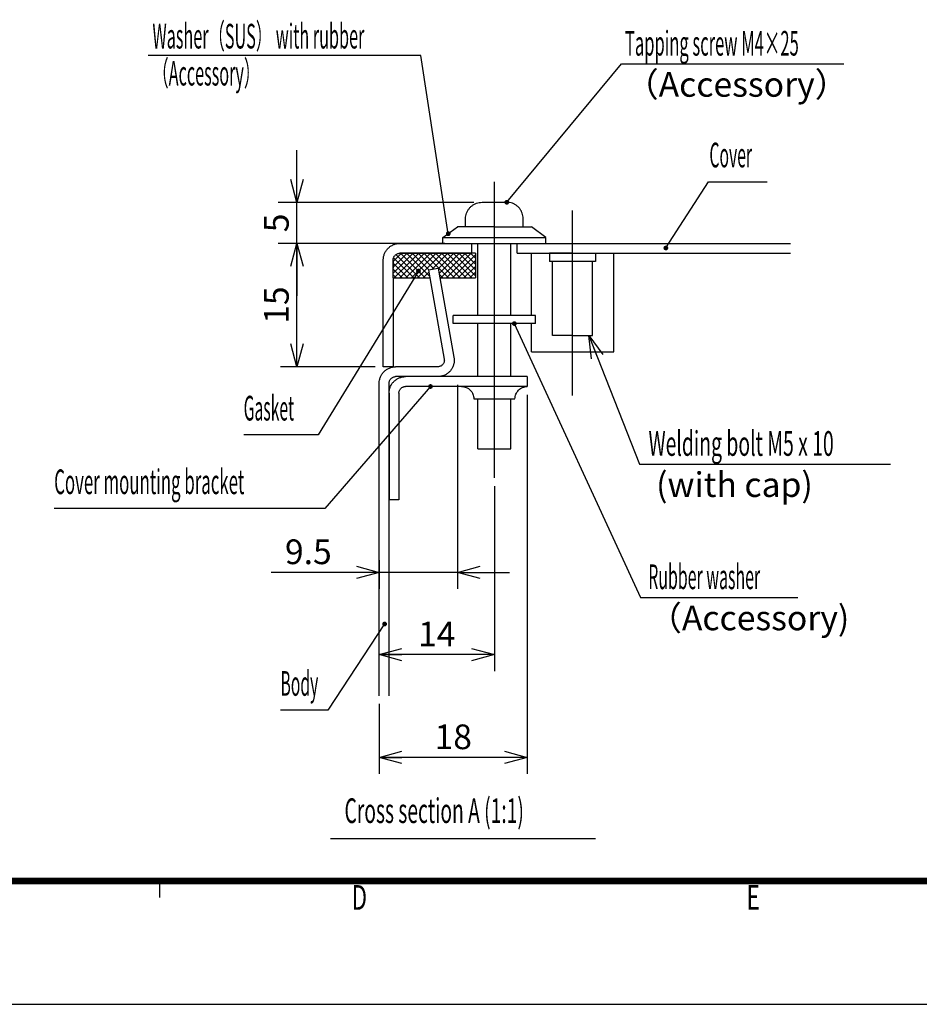
# Model space of a CAD drawing. Extents: x -217 to 202, y -161 to 148.
# Drawn here: x -65 to 44, y -148 to -29 of the extents above; entities that cross this region are included whole.
import ezdxf

# ---------------------------------------------------------------- set-up
doc = ezdxf.new("R2010")
doc.units = 0
doc.linetypes.add('DASHED', pattern=[19.05, 12.7, -6.35])
doc.linetypes.add('NON_PLOTING', pattern=[0])
doc.layers.get('0').update_dxf_attribs({"linetype": 'CONTINUOUS'})
doc.layers.get('DEFPOINTS').update_dxf_attribs({"linetype": 'CONTINUOUS'})
doc.layers.add('LY_1', color=7, linetype='CONTINUOUS')
doc.styles.add('MX_DIMTXSTY_2', font='txt.shx', dxfattribs={"width": 1.2, "bigfont": 'extfont.shx'})
doc.styles.add('MX_DIMTXSTY_5', font='txt.shx', dxfattribs={"width": 1.3, "bigfont": 'extfont.shx'})
doc.styles.add('MX_NOTE_STANDARD', font='txt.shx', dxfattribs={"bigfont": 'extfont.shx'})
doc.dimstyles.new('MXDIMSTYLE', dxfattribs={"dimtxt": 3, "dimasz": 2.5, "dimexe": 2.28, "dimexo": 1, "dimgap": 1, "dimtad": 1, "dimdsep": 46, "dimtxsty": 'MX_NOTE_STANDARD', "dimblk1": 'OPEN30', "dimblk2": 'OPEN30', "dimsah": 1, "dimcen": 2.5, "dimadec": 0, "dimazin": 0, "dimtfac": 1, "dimtmove": 0, "dimatfit": 3, "dimldrblk": 'OPEN30', "dimfxl": 1, "dimtzin": 0, "dimarcsym": 0})

# ---------------------------------------------------------------- blocks, each defined once
blk = doc.blocks.new('_OPEN30')
at = {"color": 0, "linetype": 'ByBlock', "lineweight": -2}
for p, q in [((-1, 0.267949), (0, 0)), ((0, 0), (-1, -0.267949)), ((0, 0), (-1, 0))]:
    blk.add_line(p, q, dxfattribs=at)
blk = doc.blocks.new('*D8')
at = {"color": 1, "linetype": 'CONTINUOUS'}
for p, q in [((-7.308179, -85.491793), (-7.308179, -107.973071)), ((-21.308179, -109.973071), (-21.308179, -103.973071)), ((-7.308179, -105.973071), (-21.308179, -105.973071))]:
    blk.add_line(p, q, dxfattribs=at)
at = {"layer": 'DEFPOINTS', "color": 0, "linetype": 'CONTINUOUS'}
for p in [(-7.308179, -84.491793), (-21.308179, -105.973071), (-21.308179, -110.973071)]:
    blk.add_point(p, dxfattribs=at)
at = {"color": 1, "linetype": 'CONTINUOUS', "xscale": 2.77, "yscale": 2.77, "zscale": 2.77, "rotation": 180}
blk.add_blockref('_OPEN30', (-21.308179, -105.973071), dxfattribs=at)
at = {"color": 1, "linetype": 'CONTINUOUS', "xscale": 2.77, "yscale": 2.77, "zscale": 2.77}
blk.add_blockref('_OPEN30', (-7.308179, -105.973071), dxfattribs=at)
at = {"color": 1, "linetype": 'CONTINUOUS', "insert": (-14.308179, -103.473071), "char_height": 3, "attachment_point": 5, "line_spacing_factor": 0.9, "style": 'MX_DIMTXSTY_2'}
blk.add_mtext('\\A1;14', dxfattribs=at)
blk = doc.blocks.new('*D9')
at = {"color": 7, "linetype": 'CONTINUOUS'}
for p, q in [((-31.307838, -50.979465), (-31.307838, -44.629465)), ((-9.820967, -50.979465), (-33.587838, -50.979465)), ((-31.307838, -55.979465), (-31.307838, -50.979465)), ((-13.320967, -55.979465), (-33.587838, -55.979465)), ((-31.307838, -55.979465), (-31.307838, -62.329465))]:
    blk.add_line(p, q, dxfattribs=at)
at = {"layer": 'DEFPOINTS', "color": 0, "linetype": 'CONTINUOUS'}
for p in [(-31.307838, -50.979465), (-8.820967, -50.979465), (-12.320967, -55.979465)]:
    blk.add_point(p, dxfattribs=at)
at = {"color": 7, "linetype": 'CONTINUOUS', "xscale": 2.77, "yscale": 2.77, "zscale": 2.77}
for p, rotation in [((-31.307838, -50.979465), 270), ((-31.307838, -55.979465), 90)]:
    blk.add_blockref('_OPEN30', p, dxfattribs=dict(at, rotation=rotation))
at = {"color": 255, "linetype": 'CONTINUOUS', "insert": (-33.807838, -53.479465), "char_height": 3, "attachment_point": 5, "rotation": 90, "line_spacing_factor": 0.9}
blk.add_mtext('\\A1;5', dxfattribs=at)
blk = doc.blocks.new('*D10')
at = {"color": 1, "linetype": 'CONTINUOUS'}
for p, q in [((-19.808179, -55.973071), (-33.308179, -55.973071)), ((-31.308179, -70.973071), (-31.308179, -55.973071)), ((-21.808179, -70.973071), (-33.308179, -70.973071))]:
    blk.add_line(p, q, dxfattribs=at)
at = {"layer": 'DEFPOINTS', "color": 0, "linetype": 'CONTINUOUS'}
for p in [(-31.308179, -55.973071), (-18.808179, -55.973071), (-20.808179, -70.973071)]:
    blk.add_point(p, dxfattribs=at)
at = {"color": 1, "linetype": 'CONTINUOUS', "xscale": 2.77, "yscale": 2.77, "zscale": 2.77}
for p, rotation in [((-31.308179, -55.973071), 90), ((-31.308179, -70.973071), 270)]:
    blk.add_blockref('_OPEN30', p, dxfattribs=dict(at, rotation=rotation))
at = {"color": 1, "linetype": 'CONTINUOUS', "insert": (-33.808179, -63.473071), "char_height": 3, "attachment_point": 5, "rotation": 90, "line_spacing_factor": 0.9, "style": 'MX_DIMTXSTY_2'}
blk.add_mtext('\\A1;15', dxfattribs=at)
blk = doc.blocks.new('*D11')
at = {"color": 1, "linetype": 'CONTINUOUS'}
for p, q in [((-11.808179, -73.173068), (-11.808179, -97.973071)), ((-21.308179, -94.473071), (-21.308179, -97.973071)), ((-21.308179, -95.973071), (-34.419803, -95.973071)), ((-21.308179, -95.973071), (-27.658179, -95.973071)), ((-11.808179, -95.973071), (-21.308179, -95.973071)), ((-11.808179, -95.973071), (-5.458179, -95.973071))]:
    blk.add_line(p, q, dxfattribs=at)
at = {"layer": 'DEFPOINTS', "color": 0, "linetype": 'CONTINUOUS'}
for p in [(-11.808179, -72.173068), (-21.308179, -93.473071), (-21.308179, -95.973071)]:
    blk.add_point(p, dxfattribs=at)
at = {"color": 1, "linetype": 'CONTINUOUS', "xscale": 2.77, "yscale": 2.77, "zscale": 2.77}
blk.add_blockref('_OPEN30', (-21.308179, -95.973071), dxfattribs=at)
at = {"color": 1, "linetype": 'CONTINUOUS', "xscale": 2.77, "yscale": 2.77, "zscale": 2.77, "rotation": 180}
blk.add_blockref('_OPEN30', (-11.808179, -95.973071), dxfattribs=at)
at = {"color": 1, "linetype": 'CONTINUOUS', "insert": (-29.919803, -93.473071), "char_height": 3, "attachment_point": 5, "line_spacing_factor": 0.9, "style": 'MX_DIMTXSTY_5'}
blk.add_mtext('\\A1;9.5', dxfattribs=at)
blk = doc.blocks.new('*D12')
at = {"color": 1, "linetype": 'CONTINUOUS'}
for p, q in [((-3.308179, -74.373065), (-3.308179, -120.473071)), ((-21.308179, -111.973071), (-21.308179, -120.473071)), ((-3.308179, -118.473071), (-21.308179, -118.473071))]:
    blk.add_line(p, q, dxfattribs=at)
at = {"layer": 'DEFPOINTS', "color": 0, "linetype": 'CONTINUOUS'}
for p in [(-3.308179, -73.373065), (-21.308179, -110.973071), (-21.308179, -118.473071)]:
    blk.add_point(p, dxfattribs=at)
at = {"color": 1, "linetype": 'CONTINUOUS', "xscale": 2.77, "yscale": 2.77, "zscale": 2.77, "rotation": 180}
blk.add_blockref('_OPEN30', (-21.308179, -118.473071), dxfattribs=at)
at = {"color": 1, "linetype": 'CONTINUOUS', "xscale": 2.77, "yscale": 2.77, "zscale": 2.77}
blk.add_blockref('_OPEN30', (-3.308179, -118.473071), dxfattribs=at)
at = {"color": 1, "linetype": 'CONTINUOUS', "insert": (-12.308179, -115.973071), "char_height": 3, "attachment_point": 5, "line_spacing_factor": 0.9, "style": 'MX_DIMTXSTY_2'}
blk.add_mtext('\\A1;18', dxfattribs=at)

msp = doc.modelspace()

# ---------------------------------------------------------------- linework, layer by layer
at = {"layer": 'DEFPOINTS', "color": 130, "linetype": 'NON_PLOTING'}
msp.add_line((-217, -148.5), (202, -148.5), dxfattribs=at)
at = {"layer": 'LY_1', "color": 7, "linetype": 'CONTINUOUS'}
for p, q in [((-16.2608, -33.14), (-49.37, -33.14)), ((-8.8082, -50.9731), (-5.8082, -50.9731)), ((-10.8082, -53.9731), (-10.8082, -52.9731)), ((-3.8082, -53.9731), (-3.8082, -52.9731))]:
    msp.add_line(p, q, dxfattribs=at)
at = {"layer": 'LY_1', "color": 1, "linetype": 'CONTINUOUS'}
for p, q in [((-7.3082, -84.4918), (-7.3082, -48.4731)), ((2.1918, -74.4731), (2.1918, -51.9731)), ((-18.6114, -57.1731), (-19.6082, -58.1699)), ((-17.9043, -57.1731), (-19.6082, -58.877)), ((-17.1972, -57.1731), (-19.6082, -59.5841)), ((-16.4901, -57.1731), (-19.4901, -60.1731)), ((-16.4103, -60.1731), (-19.2694, -57.3139)), ((-15.783, -57.1731), (-18.783, -60.1731)), ((-15.7032, -60.1731), (-18.7032, -57.1731)), ((-15.0758, -57.1731), (-18.0759, -60.1731)), ((-15.174, -59.9952), (-17.9961, -57.1731)), ((-14.3687, -57.1731), (-17.3687, -60.1731)), ((-15.2861, -59.1759), (-17.289, -57.1731)), ((-13.6616, -57.1731), (-16.6616, -60.1731)), ((-14.685, -59.0699), (-16.5819, -57.1731)), ((-12.8748, -60.1731), (-15.8748, -57.1731)), ((-12.1677, -60.1731), (-15.1677, -57.1731)), ((-12.9545, -57.1731), (-14.887, -59.1056)), ((-11.4606, -60.1731), (-14.4606, -57.1731)), ((-12.2474, -57.1731), (-14.1225, -59.0481)), ((-11.5403, -57.1731), (-14.0165, -59.6492)), ((-10.8332, -57.1731), (-13.8332, -60.1731)), ((-10.7535, -60.1731), (-13.7535, -57.1731)), ((-10.1261, -57.1731), (-13.1261, -60.1731)), ((-10.0463, -60.1731), (-13.0463, -57.1731)), ((-9.6082, -57.3623), (-12.419, -60.1731)), ((-9.6082, -59.9041), (-12.3392, -57.1731)), ((-9.6082, -59.197), (-11.6321, -57.1731)), ((-9.6082, -58.4899), (-10.925, -57.1731)), ((-9.6082, -57.7828), (-10.2179, -57.1731)), ((-17.8245, -60.1731), (-19.6082, -58.3894)), ((-17.1174, -60.1731), (-19.5724, -57.7181)), ((-9.6082, -58.0694), (-11.7119, -60.1731)), ((-18.5316, -60.1731), (-19.6082, -59.0965)), ((-19.2387, -60.1731), (-19.6082, -59.8036)), ((-15.2643, -59.4829), (-15.9545, -60.1731)), ((-13.5819, -60.1731), (-13.9974, -59.7576)), ((-9.6082, -58.7765), (-11.0048, -60.1731)), ((-9.6082, -59.4836), (-10.2977, -60.1731)), ((-15.1583, -60.084), (-15.2474, -60.1731)), ((-27.2074, -128.3566), (4.9926, -128.3566))]:
    msp.add_line(p, q, dxfattribs=at)
at = {"layer": 'LY_1', "color": 255, "linetype": 'CONTINUOUS'}
for p, q in [((-13.5582, -55.2731), (-11.8082, -53.9731)), ((-7.3082, -53.9731), (-11.8082, -53.9731)), ((-7.3082, -53.9731), (-10.8082, -53.9731)), ((-7.3082, -53.9731), (-2.8082, -53.9731)), ((-7.3082, -53.9731), (-3.8082, -53.9731)), ((-1.0582, -55.2731), (-2.8082, -53.9731)), ((-13.5582, -55.2731), (-1.0582, -55.2731)), ((-13.5582, -55.9731), (-13.5582, -55.2731)), ((-1.0582, -55.9731), (-1.0582, -55.2731)), ((2.1918, -57.1731), (-0.6082, -57.1731)), ((2.1918, -57.1731), (4.9918, -57.1731))]:
    msp.add_line(p, q, dxfattribs=at)
at = {"layer": 'LY_1', "color": 2, "linetype": 'CONTINUOUS'}
for p, q in [((-18.8082, -55.9731), (-10.0582, -55.9731)), ((-12.3082, -55.9731), (-2.3082, -55.9731)), ((-10.0582, -57.1731), (-10.0582, -55.9731)), ((-9.3082, -64.7231), (-9.3082, -55.9731)), ((-5.3082, -64.7231), (-5.3082, -55.9731)), ((-4.5582, -55.9731), (28.6918, -55.9731)), ((-4.5582, -57.1731), (-4.5582, -55.9731)), ((-18.8082, -57.1731), (-10.0582, -57.1731)), ((-9.6082, -57.1731), (-18.8082, -57.1731)), ((-9.6082, -57.1731), (-9.6082, -60.1731)), ((-4.5582, -57.1731), (28.6918, -57.1731)), ((-2.8082, -64.7231), (-2.8082, -57.1731)), ((7.1918, -69.1731), (7.1918, -57.1731)), ((-20.8082, -70.9731), (-20.8082, -57.9731)), ((-19.6082, -60.1731), (-19.6082, -57.9731)), ((-19.6082, -57.9731), (-19.6082, -58.9731)), ((-15.3175, -59.1815), (-14.1357, -58.9731)), ((-15.3175, -59.1815), (-15.1426, -60.1731)), ((-14.1357, -58.9731), (-13.9241, -60.1731)), ((-19.6082, -60.1731), (-19.6082, -70.9731)), ((-19.6082, -60.1731), (-15.1426, -60.1731)), ((-15.1426, -60.1731), (-13.4038, -70.0342)), ((-13.9241, -60.1731), (-12.2221, -69.8258)), ((-13.9241, -60.1731), (-9.6082, -60.1731)), ((-12.3082, -65.7231), (-12.3082, -64.7231)), ((-2.3082, -64.7231), (-12.3082, -64.7231)), ((-2.3082, -65.7231), (-12.3082, -65.7231)), ((-9.3082, -72.1731), (-9.3082, -65.7231)), ((-5.3082, -72.1731), (-5.3082, -65.7231)), ((-2.8082, -69.1731), (-2.8082, -65.7231)), ((-2.3082, -65.7231), (-2.3082, -64.7231)), ((-2.8082, -69.1731), (7.1918, -69.1731)), ((-19.6082, -70.9731), (-20.8082, -70.9731)), ((-14.1917, -70.9731), (-19.3082, -70.9731)), ((-21.3082, -110.9731), (-21.3082, -72.9731)), ((-20.1082, -110.9731), (-20.1082, -72.9731)), ((-14.1917, -72.1731), (-19.3082, -72.1731)), ((-3.3082, -72.1731), (-18.1082, -72.1731)), ((-14.1917, -72.1731), (-16.4908, -72.1731)), ((-3.3082, -72.1731), (-3.3082, -73.3731)), ((-20.1082, -74.1731), (-20.1082, -87.1731)), ((-18.9082, -74.1731), (-18.9082, -87.1731)), ((-3.3082, -73.3731), (-18.1082, -73.3731)), ((-9.8082, -74.8731), (-4.8082, -74.8731)), ((-9.3082, -80.9731), (-9.3082, -74.8731)), ((-5.3082, -80.9731), (-5.3082, -74.8731)), ((-9.3082, -80.9731), (-5.3082, -80.9731)), ((-18.9082, -87.1731), (-20.1082, -87.1731))]:
    msp.add_line(p, q, dxfattribs=at)
at = {"layer": 'LY_1', "color": 7, "linetype": 'DASHED'}
for p, q in [((-0.6082, -57.1731), (-0.6082, -58.1731)), ((4.9918, -57.1731), (4.9918, -58.1731)), ((4.9918, -58.1731), (-0.6082, -58.1731)), ((-0.2432, -67.1731), (-0.2432, -58.1731)), ((4.6268, -67.1731), (4.6268, -58.1731)), ((2.1918, -67.1731), (-0.2432, -67.1731)), ((2.1918, -67.1731), (4.6268, -67.1731))]:
    msp.add_line(p, q, dxfattribs=at)
at = {"layer": 'LY_1', "color": 130, "linetype": 'CONTINUOUS'}
for p, q in [((8, -133.5), (-92, -133.5)), ((-48, -133.5), (-48, -135.5))]:
    msp.add_line(p, q, dxfattribs=at)
at = {"layer": 'LY_1', "color": 130, "linetype": 'CONTINUOUS', "const_width": 0.8}
msp.add_lwpolyline([(-192, -133.5), (192, -133.5)], dxfattribs=at)
at = {"layer": 'LY_1', "color": 7, "linetype": 'CONTINUOUS', "start_tangent": (0, 1)}
for points, end_tangent in [([(-10.8082, -52.9731), (-10.7778, -52.6258), (-10.6876, -52.289), (-10.5402, -51.9731), (-10.3403, -51.6875), (-10.0938, -51.441), (-9.8082, -51.241), (-9.4922, -51.0937), (-9.1555, -51.0035), (-8.8082, -50.9731)], (1, 0)), ([(-3.8082, -52.9731), (-3.8386, -52.6258), (-3.9288, -52.289), (-4.0761, -51.9731), (-4.2761, -51.6875), (-4.5226, -51.441), (-4.8082, -51.241), (-5.1241, -51.0937), (-5.4609, -51.0035), (-5.8082, -50.9731)], (-1, 0))]:
    msp.add_spline(points, degree=3, dxfattribs=dict(at, end_tangent=end_tangent))
at = {"layer": 'LY_1', "color": 2, "linetype": 'CONTINUOUS'}
for points, start_tangent, end_tangent in [([(-20.8082, -57.9731), (-20.7697, -57.5829), (-20.6559, -57.2077), (-20.4711, -56.8619), (-20.2224, -56.5589), (-19.9193, -56.3101), (-19.5735, -56.1253), (-19.1984, -56.0115), (-18.8082, -55.9731)], (0, 1), (1, 0)), ([(-19.6082, -57.9731), (-19.5928, -57.817), (-19.5473, -57.6669), (-19.4734, -57.5286), (-19.3739, -57.4074), (-19.2526, -57.3079), (-19.1143, -57.234), (-18.9643, -57.1884), (-18.8082, -57.1731)], (0, 1), (1, 0)), ([(-19.6082, -57.9731), (-19.5928, -57.817), (-19.5473, -57.6669), (-19.4734, -57.5286), (-19.3739, -57.4074), (-19.2526, -57.3079), (-19.1143, -57.234), (-18.9643, -57.1884), (-18.8082, -57.1731)], (0, 1), (1, 0)), ([(-12.2221, -69.8258), (-12.1921, -70.2118), (-12.237, -70.5965), (-12.3552, -70.9652), (-12.5423, -71.3043), (-12.7912, -71.6009), (-13.0927, -71.844), (-13.4353, -72.0245), (-13.8063, -72.1356), (-14.1917, -72.1731)], (0.17364876, -0.98480765), (-1, 0)), ([(-13.4038, -70.0341), (-13.3918, -70.1886), (-13.4098, -70.3424), (-13.4571, -70.4899), (-13.5319, -70.6256), (-13.6315, -70.7442), (-13.7521, -70.8415), (-13.8891, -70.9136), (-14.0375, -70.9581), (-14.1917, -70.9731)], (0.17364876, -0.98480765), (-1, 0)), ([(-21.3082, -72.9731), (-21.2697, -72.5829), (-21.1559, -72.2077), (-20.9711, -71.8619), (-20.7224, -71.5589), (-20.4193, -71.3101), (-20.0735, -71.1253), (-19.6984, -71.0115), (-19.3082, -70.9731)], (0, 1), (1, 0)), ([(-20.1082, -72.9731), (-20.0928, -72.817), (-20.0473, -72.6669), (-19.9734, -72.5286), (-19.8739, -72.4074), (-19.7526, -72.3079), (-19.6143, -72.234), (-19.4643, -72.1884), (-19.3082, -72.1731)], (0, 1), (1, 0)), ([(-20.1082, -74.1731), (-20.0698, -73.7829), (-19.9559, -73.4077), (-19.7711, -73.0619), (-19.5224, -72.7589), (-19.2193, -72.5101), (-18.8735, -72.3253), (-18.4984, -72.2115), (-18.1082, -72.1731)], (0, 1), (1, 0)), ([(-18.9082, -74.1731), (-18.8928, -74.017), (-18.8473, -73.8669), (-18.7734, -73.7286), (-18.6739, -73.6074), (-18.5526, -73.5079), (-18.4143, -73.434), (-18.2643, -73.3884), (-18.1082, -73.3731)], (0, 1), (1, 0)), ([(-11.3082, -73.3731), (-11.0155, -73.4019), (-10.7342, -73.4872), (-10.4748, -73.6259), (-10.2475, -73.8124), (-10.061, -74.0397), (-9.9224, -74.299), (-9.837, -74.5804), (-9.8082, -74.8731)], (1, 0), (0, -1)), ([(-4.8082, -74.8731), (-4.7794, -74.5804), (-4.694, -74.299), (-4.5554, -74.0397), (-4.3688, -73.8124), (-4.1415, -73.6259), (-3.8822, -73.4872), (-3.6008, -73.4019), (-3.3082, -73.3731)], (0, 1), (1, 0))]:
    msp.add_spline(points, degree=3, dxfattribs=dict(at, start_tangent=start_tangent, end_tangent=end_tangent))

# ---------------------------------------------------------------- texts
at = {"layer": 'LY_1', "color": 255, "linetype": 'CONTINUOUS', "char_height": 3, "line_spacing_factor": 0.9}
for s, insert, attachment_point in [('\\W0.482036;\\A1;Washer（SUS） with rubber\\P（Accessory）', (-48.8664, -29.2717), 1), ('\\W0.491639;\\A1;Tapping screw M4×25', (8.5617, -33.1374), 7), ('\\A1;（Accessory）', (8.5617, -35.1374), 1), ('\\W0.466667;\\A1;Cover', (18.829, -45.2231), 4), ('\\W0.466667;\\A1;Gasket', (-37.7797, -76.0099), 4), ('\\W0.576329;\\A1;Welding bolt M5 x 10 ', (11.4259, -81.8034), 7), ('\\W0.500000;\\A1;Cover mounting bracket', (-60.8087, -84.9596), 4), ('\\A1; (with cap)', (11.4259, -83.8034), 1), ('\\W0.472973;\\A1;Rubber washer', (11.3868, -98.0135), 7), ('\\A1;（Accessory)', (11.3868, -100.0135), 1), ('\\W0.466667;\\A1;Body', (-33.3066, -109.4817), 4)]:
    msp.add_mtext(s, dxfattribs=dict(at, insert=insert, attachment_point=attachment_point))
at = {"layer": 'LY_1', "color": 1, "linetype": 'CONTINUOUS', "insert": (-25.5214, -123.4566), "char_height": 3, "attachment_point": 1, "line_spacing_factor": 0.8}
msp.add_mtext('\\W0.571984;\\A1;Cross section A (1:1)', dxfattribs=at)
at = {"layer": 'LY_1', "color": 130, "linetype": 'CONTINUOUS', "char_height": 3, "attachment_point": 1, "line_spacing_factor": 0.9}
for s, insert in [('\\W0.666667;\\A1;D', (-24.6667, -134)), ('\\W0.666667;\\A1;E', (23.3333, -134))]:
    msp.add_mtext(s, dxfattribs=dict(at, insert=insert))

# ---------------------------------------------------------------- dimensions: what is measured, and where the dimension line sits
at = {"layer": 'LY_1', "color": 7, "linetype": 'CONTINUOUS'}
dim = msp.add_linear_dim(base=(-31.3078, -50.9795), p1=(-12.321, -55.9795), p2=(-8.821, -50.9795), angle=90, text='\\A1;<>', dimstyle='MXDIMSTYLE', override={"dimasz": 2.77, "dimdec": 3, "dimtzin": 8}, dxfattribs=at)
dim.commit()
dim.dimension.update_dxf_attribs({"geometry": '*D9', "text_midpoint": (-31.3078, -53.4795), "dimtype": 128})
at = {"layer": 'LY_1', "color": 1, "linetype": 'CONTINUOUS'}
dim = msp.add_linear_dim(base=(-31.3082, -55.9731), p1=(-20.8082, -70.9731), p2=(-18.8082, -55.9731), angle=90, text='\\A1;<>', dimstyle='MXDIMSTYLE', override={"dimasz": 2.77, "dimexe": 2, "dimdec": 0, "dimlfac": 10, "dimtxsty": 'MX_DIMTXSTY_2', "dimtzin": 8}, dxfattribs=at)
dim.commit()
dim.dimension.update_dxf_attribs({"geometry": '*D10', "text_midpoint": (-31.3082, -63.4731), "dimtype": 128})
for base, p1, p2, override, picture, middle in [((-21.3082, -95.9731), (-11.8082, -72.1731), (-21.3082, -93.4731), {"dimasz": 2.77, "dimexe": 2, "dimdec": 1, "dimtxsty": 'MX_DIMTXSTY_5', "dimtzin": 8}, '*D11', (-29.9198, -95.9731)), ((-21.3082, -118.4731), (-3.3082, -73.3731), (-21.3082, -110.9731), {"dimasz": 2.77, "dimexe": 2, "dimdec": 0, "dimlfac": 10, "dimtxsty": 'MX_DIMTXSTY_2', "dimtzin": 8}, '*D12', (-12.3082, -118.4731)), ((-21.3082, -105.9731), (-7.3082, -84.4918), (-21.3082, -110.9731), {"dimasz": 2.77, "dimexe": 2, "dimdec": 0, "dimlfac": 10, "dimtxsty": 'MX_DIMTXSTY_2', "dimtzin": 8}, '*D8', (-14.3082, -105.9731))]:
    dim = msp.add_linear_dim(base=base, p1=p1, p2=p2, text='\\A1;<>', dimstyle='MXDIMSTYLE', override=override, dxfattribs=at)
    dim.commit()
    dim.dimension.update_dxf_attribs({"geometry": picture, "text_midpoint": middle, "dimtype": 128})

# ---------------------------------------------------------------- leaders
at = {"layer": 'LY_1', "color": 7, "linetype": 'CONTINUOUS'}
for points, override in [([(-12.9206, -54.7995), (-16.2608, -33.14)], {"dimasz": 2.32, "dimldrblk": 'DOTSMALL'}), ([(-5.8082, -50.9731), (8.1356, -34.1374), (35.1617, -34.1374)], {"dimasz": 2.32, "dimldrblk": 'DOTSMALL'}), ([(13.5304, -56.5299), (18.6918, -48.4731), (25.829, -48.4731)], {"dimasz": 2.32, "dimldrblk": 'DOTSMALL'}), ([(-16.536, -59.3403), (-28.7405, -79.2599), (-37.7797, -79.2599)], {"dimasz": 2.32, "dimldrblk": 'DOTSMALL'}), ([(-4.8879, -65.7231), (10.4449, -99.0135), (29.5868, -99.0135)], {"dimasz": 2.32, "dimldrblk": 'DOTSMALL'}), ([(4.1804, -67.1731), (10.3253, -82.8034), (40.8259, -82.8034)], {"dimasz": 2.77}), ([(-15.0756, -73.3731), (-27.916, -88.2096), (-60.8087, -88.2096)], {"dimasz": 2.32, "dimldrblk": 'DOTSMALL'}), ([(-20.6496, -102.2521), (-27.5418, -112.7317), (-33.3066, -112.7317)], {"dimasz": 2.32, "dimldrblk": 'DOTSMALL'})]:
    msp.add_leader(points, dimstyle='MXDIMSTYLE', override=override, dxfattribs=at)

doc.saveas('drawing.dxf')
